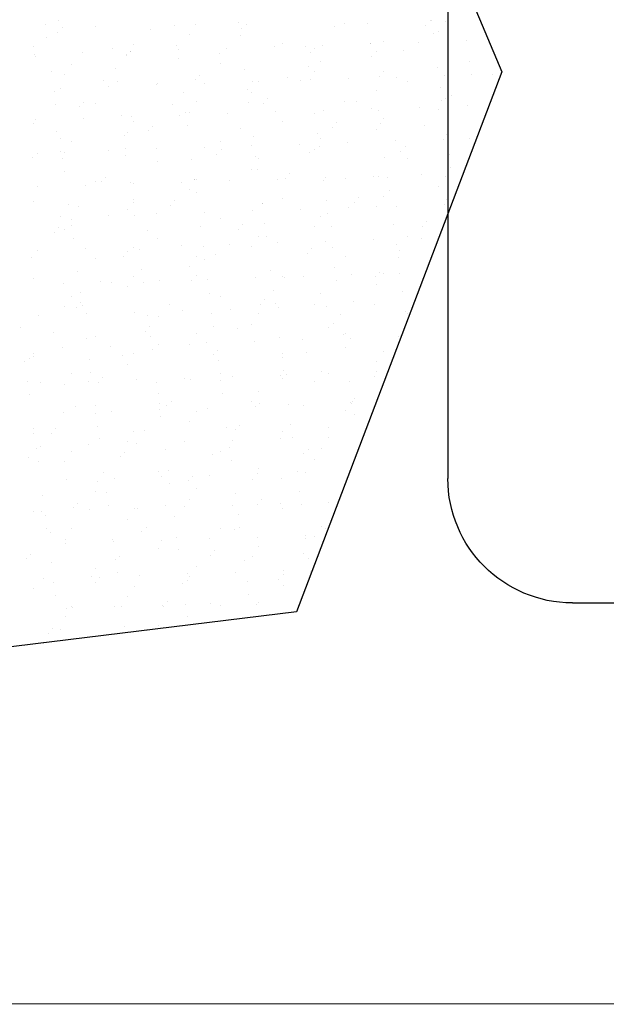
# Model space of a CAD drawing. Units: millimetres. Extents: x 1438 to 2026, y 534 to 1384.
# Drawn here: x 1677 to 1682, y 705 to 713 of the extents above; entities that cross this region are included whole.
import ezdxf

# ---------------------------------------------------------------- set-up
doc = ezdxf.new("R2010")
doc.units = ezdxf.units.MM
doc.layers.add('Drawing', color=7, linetype='Continuous')

# ---------------------------------------------------------------- blocks, each defined once
blk = doc.blocks.new('new flange')
for p, q in [((1, 8.2), (36.4, 8.2)), ((0, 1), (0, 7.2))]:
    blk.add_line(p, q)
blk.add_arc((1, 7.2), 1, 90, 180)
blk = doc.blocks.new('55mm main frame with updated flange')
at = {"xscale": -1, "rotation": 270}
blk.add_blockref('new flange', (121.712, -29.8795), dxfattribs=at)

msp = doc.modelspace()

# ---------------------------------------------------------------- linework, layer by layer
at = {"layer": 'Drawing', "ltscale": 10}
for p, q in [((1679.8544, 714.5442), (1680.7639, 712.3842)), ((1677.0948, 712.7663), (1677.0948, 712.7663)), ((1677.1982, 712.7942), (1677.1982, 712.7942)), ((1678.1314, 712.7584), (1678.1314, 712.7584)), ((1678.3057, 712.7682), (1678.3057, 712.7682)), ((1678.6463, 712.7797), (1678.6463, 712.7797)), ((1678.7082, 712.7673), (1678.7082, 712.7673)), ((1679.5019, 712.7709), (1679.5019, 712.7709)), ((1679.6829, 712.7719), (1679.6829, 712.7719)), ((1680.1524, 712.7565), (1680.1524, 712.7565)), ((1680.1862, 712.7933), (1680.1862, 712.7933)), ((1680.1979, 712.7932), (1680.1979, 712.7932)), ((1680.3101, 712.7897), (1680.3101, 712.7897)), ((1677.1965, 712.7044), (1677.1965, 712.7044)), ((1677.2303, 712.7413), (1677.2303, 712.7413)), ((1677.4975, 712.7495), (1677.4975, 712.7495)), ((1677.9409, 712.7233), (1677.9409, 712.7233)), ((1678.2519, 712.6839), (1678.2519, 712.6839)), ((1678.66, 712.6756), (1678.66, 712.6756)), ((1678.6744, 712.7305), (1678.6744, 712.7305)), ((1679.4188, 712.7494), (1679.4188, 712.7494)), ((1680.2115, 712.6891), (1680.2115, 712.6891)), ((1680.2563, 712.7054), (1680.2563, 712.7054)), ((1677.1084, 712.6622), (1677.1084, 712.6622)), ((1677.8047, 712.6071), (1677.8047, 712.6071)), ((1678.1526, 712.5958), (1678.1526, 712.5958)), ((1679.001, 712.6099), (1679.001, 712.6099)), ((1679.3227, 712.5975), (1679.3227, 712.5975)), ((1679.7042, 712.6092), (1679.7042, 712.6092)), ((1679.7081, 712.6097), (1679.7081, 712.6097)), ((1679.8092, 712.6286), (1679.8092, 712.6286)), ((1680.0935, 712.622), (1680.0935, 712.622)), ((1680.4788, 712.6343), (1680.4788, 712.6343)), ((1676.9965, 712.5884), (1676.9965, 712.5884)), ((1677.0105, 712.524), (1677.0105, 712.524)), ((1677.3958, 712.5362), (1677.3958, 712.5362)), ((1677.6376, 712.5744), (1677.6376, 712.5744)), ((1677.7509, 712.5228), (1677.7509, 712.5228)), ((1677.7812, 712.5485), (1677.7812, 712.5485)), ((1677.7813, 712.5495), (1677.7813, 712.5495)), ((1678.1666, 712.5607), (1678.1666, 712.5607)), ((1678.4918, 712.5316), (1678.4918, 712.5316)), ((1678.552, 712.573), (1678.552, 712.573)), ((1678.9373, 712.5852), (1678.9373, 712.5852)), ((1679.1892, 712.5879), (1679.1892, 712.5879)), ((1679.2254, 712.5387), (1679.2254, 712.5387)), ((1679.2592, 712.5755), (1679.2592, 712.5755)), ((1679.7554, 712.5443), (1679.7554, 712.5443)), ((1679.9698, 712.5576), (1679.9698, 712.5576)), ((1677.0139, 712.5055), (1677.0139, 712.5055)), ((1677.3038, 712.446), (1677.3038, 712.446)), ((1677.7475, 712.5127), (1677.7475, 712.5127)), ((1678.1662, 712.4917), (1678.1662, 712.4917)), ((1678.5, 712.4488), (1678.5, 712.4488)), ((1679.3082, 712.4675), (1679.3082, 712.4675)), ((1679.7178, 712.5051), (1679.7178, 712.5051)), ((1680.5044, 712.4703), (1680.5044, 712.4703)), ((1677.1439, 712.3905), (1677.1439, 712.3905)), ((1677.25, 712.3617), (1677.25, 712.3617)), ((1677.6589, 712.4118), (1677.6589, 712.4118)), ((1678.6955, 712.4039), (1678.6955, 712.4039)), ((1680.7639, 712.3842), (1679.1136, 708.0426)), ((1679.2105, 712.4253), (1679.2105, 712.4253)), ((1679.2544, 712.3832), (1679.2544, 712.3832)), ((1679.8102, 712.3837), (1679.8102, 712.3837)), ((1680.247, 712.4174), (1680.247, 712.4174)), ((1680.5208, 712.3658), (1680.5208, 712.3658)), ((1680.6856, 712.3643), (1680.6856, 712.3643)), ((1677.5649, 712.3138), (1677.5649, 712.3138)), ((1677.6725, 712.3077), (1677.6725, 712.3077)), ((1677.999, 712.2877), (1677.999, 712.2877)), ((1678.2984, 712.3209), (1678.2984, 712.3209)), ((1678.3323, 712.3577), (1678.3323, 712.3577)), ((1678.3733, 712.2908), (1678.3733, 712.2908)), ((1678.7587, 712.3031), (1678.7587, 712.3031)), ((1678.8073, 712.3064), (1678.8073, 712.3064)), ((1679.0428, 712.3398), (1679.0428, 712.3398)), ((1679.1441, 712.3153), (1679.1441, 712.3153)), ((1679.2241, 712.3212), (1679.2241, 712.3212)), ((1679.5294, 712.3276), (1679.5294, 712.3276)), ((1679.7764, 712.3469), (1679.7764, 712.3469)), ((1679.9148, 712.3398), (1679.9148, 712.3398)), ((1680.0035, 712.3092), (1680.0035, 712.3092)), ((1680.3002, 712.3521), (1680.3002, 712.3521)), ((1677.1652, 712.2279), (1677.1652, 712.2279)), ((1677.2172, 712.254), (1677.2172, 712.254)), ((1677.6026, 712.2663), (1677.6026, 712.2663)), ((1677.9879, 712.2785), (1677.9879, 712.2785)), ((1678.2018, 712.22), (1678.2018, 712.22)), ((1678.7167, 712.2413), (1678.7167, 712.2413)), ((1678.7534, 712.2221), (1678.7534, 712.2221)), ((1679.7533, 712.2334), (1679.7533, 712.2334)), ((1680.2683, 712.2548), (1680.2683, 712.2548)), ((1677.1788, 712.1237), (1677.1788, 712.1237)), ((1677.4053, 712.1399), (1677.4053, 712.1399)), ((1677.4981, 712.1266), (1677.4981, 712.1266)), ((1678.1159, 712.122), (1678.1159, 712.122)), ((1678.3063, 712.1453), (1678.3063, 712.1453)), ((1678.7303, 712.1372), (1678.7303, 712.1372)), ((1678.8494, 712.1291), (1678.8494, 712.1291)), ((1678.8832, 712.1659), (1678.8832, 712.1659)), ((1679.5025, 712.1481), (1679.5025, 712.1481)), ((1679.5938, 712.148), (1679.5938, 712.148)), ((1680.2819, 712.1507), (1680.2819, 712.1507)), ((1680.3107, 712.1668), (1680.3107, 712.1668)), ((1680.3274, 712.1551), (1680.3274, 712.1551)), ((1680.3612, 712.1919), (1680.3612, 712.1919)), ((1677.3715, 712.1031), (1677.3715, 712.1031)), ((1678.223, 712.0574), (1678.223, 712.0574)), ((1678.2525, 712.061), (1678.2525, 712.061)), ((1678.5582, 712.0495), (1678.5582, 712.0495)), ((1678.9435, 712.0617), (1678.9435, 712.0617)), ((1679.2596, 712.0495), (1679.2596, 712.0495)), ((1679.3289, 712.074), (1679.3289, 712.074)), ((1679.7143, 712.0862), (1679.7143, 712.0862)), ((1679.7746, 712.0708), (1679.7746, 712.0708)), ((1680.0997, 712.0985), (1680.0997, 712.0985)), ((1680.2569, 712.0825), (1680.2569, 712.0825)), ((1680.485, 712.1107), (1680.485, 712.1107)), ((1676.9971, 711.9655), (1676.9971, 711.9655)), ((1677.0167, 712.0004), (1677.0167, 712.0004)), ((1677.402, 712.0127), (1677.402, 712.0127)), ((1677.708, 712.036), (1677.708, 712.036)), ((1677.7874, 712.0249), (1677.7874, 712.0249)), ((1677.8053, 711.9843), (1677.8053, 711.9843)), ((1678.1728, 712.0372), (1678.1728, 712.0372)), ((1679.0015, 711.987), (1679.0015, 711.987)), ((1679.4342, 711.9741), (1679.4342, 711.9741)), ((1679.7882, 711.9667), (1679.7882, 711.9667)), ((1679.8098, 712.0057), (1679.8098, 712.0057)), ((1677.1889, 711.9042), (1677.1889, 711.9042)), ((1677.7515, 711.9), (1677.7515, 711.9)), ((1677.9224, 711.9113), (1677.9224, 711.9113)), ((1677.9563, 711.9481), (1677.9563, 711.9481)), ((1678.2366, 711.9532), (1678.2366, 711.9532)), ((1678.6668, 711.9302), (1678.6668, 711.9302)), ((1679.2809, 711.8869), (1679.2809, 711.8869)), ((1679.4004, 711.9373), (1679.4004, 711.9373)), ((1679.756, 711.9215), (1679.756, 711.9215)), ((1680.1448, 711.9562), (1680.1448, 711.9562)), ((1677.2143, 711.8521), (1677.2143, 711.8521)), ((1677.3044, 711.8232), (1677.3044, 711.8232)), ((1677.7293, 711.8734), (1677.7293, 711.8734)), ((1678.5006, 711.826), (1678.5006, 711.826)), ((1678.7659, 711.8655), (1678.7659, 711.8655)), ((1679.1412, 711.8037), (1679.1412, 711.8037)), ((1679.3088, 711.8447), (1679.3088, 711.8447)), ((1679.5265, 711.816), (1679.5265, 711.816)), ((1679.9119, 711.8282), (1679.9119, 711.8282)), ((1680.2973, 711.8405), (1680.2973, 711.8405)), ((1680.3174, 711.879), (1680.3174, 711.879)), ((1680.505, 711.8474), (1680.505, 711.8474)), ((1677.0293, 711.7303), (1677.0293, 711.7303)), ((1677.2143, 711.7424), (1677.2143, 711.7424)), ((1677.2506, 711.7389), (1677.2506, 711.7389)), ((1677.5997, 711.7547), (1677.5997, 711.7547)), ((1677.7429, 711.7693), (1677.7429, 711.7693)), ((1677.985, 711.7669), (1677.985, 711.7669)), ((1678.3704, 711.7792), (1678.3704, 711.7792)), ((1678.5073, 711.7563), (1678.5073, 711.7563)), ((1678.7558, 711.7914), (1678.7558, 711.7914)), ((1679.2178, 711.7384), (1679.2178, 711.7384)), ((1679.255, 711.7604), (1679.255, 711.7604)), ((1679.2945, 711.7828), (1679.2945, 711.7828)), ((1679.9514, 711.7455), (1679.9514, 711.7455)), ((1679.9852, 711.7823), (1679.9852, 711.7823)), ((1676.9955, 711.6935), (1676.9955, 711.6935)), ((1677.2356, 711.6894), (1677.2356, 711.6894)), ((1677.7399, 711.7124), (1677.7399, 711.7124)), ((1677.9996, 711.6649), (1677.9996, 711.6649)), ((1678.2722, 711.6816), (1678.2722, 711.6816)), ((1678.4734, 711.7195), (1678.4734, 711.7195)), ((1678.7871, 711.7029), (1678.7871, 711.7029)), ((1678.8078, 711.6836), (1678.8078, 711.6836)), ((1679.8237, 711.695), (1679.8237, 711.695)), ((1680.004, 711.6864), (1680.004, 711.6864)), ((1680.3387, 711.7164), (1680.3387, 711.7164)), ((1677.2492, 711.5853), (1677.2492, 711.5853)), ((1678.754, 711.5993), (1678.754, 711.5993)), ((1678.8007, 711.5988), (1678.8007, 711.5988)), ((1680.3523, 711.6123), (1680.3523, 711.6123)), ((1677.4986, 711.5038), (1677.4986, 711.5038)), ((1677.5465, 711.5017), (1677.5465, 711.5017)), ((1677.5803, 711.5385), (1677.5803, 711.5385)), ((1677.7784, 711.4976), (1677.7784, 711.4976)), ((1678.1918, 711.497), (1678.1918, 711.497)), ((1678.2909, 711.5206), (1678.2909, 711.5206)), ((1678.2934, 711.5189), (1678.2934, 711.5189)), ((1678.3069, 711.5225), (1678.3069, 711.5225)), ((1678.5771, 711.5093), (1678.5771, 711.5093)), ((1678.9625, 711.5215), (1678.9625, 711.5215)), ((1679.0244, 711.5277), (1679.0244, 711.5277)), ((1679.0582, 711.5645), (1679.0582, 711.5645)), ((1679.33, 711.5111), (1679.33, 711.5111)), ((1679.3479, 711.5338), (1679.3479, 711.5338)), ((1679.5031, 711.5253), (1679.5031, 711.5253)), ((1679.7333, 711.546), (1679.7333, 711.546)), ((1679.7688, 711.5466), (1679.7688, 711.5466)), ((1679.845, 711.5324), (1679.845, 711.5324)), ((1680.1187, 711.5583), (1680.1187, 711.5583)), ((1680.3113, 711.544), (1680.3113, 711.544)), ((1677.0356, 711.4602), (1677.0356, 711.4602)), ((1677.421, 711.4725), (1677.421, 711.4725)), ((1677.8064, 711.4848), (1677.8064, 711.4848)), ((1678.2531, 711.4382), (1678.2531, 711.4382)), ((1678.307, 711.4148), (1678.307, 711.4148)), ((1679.8586, 711.4283), (1679.8586, 711.4283)), ((1680.2575, 711.4597), (1680.2575, 711.4597)), ((1676.9977, 711.3427), (1676.9977, 711.3427)), ((1677.7997, 711.335), (1677.7997, 711.335)), ((1677.8059, 711.3614), (1677.8059, 711.3614)), ((1678.1313, 711.3467), (1678.1313, 711.3467)), ((1678.8418, 711.3288), (1678.8418, 711.3288)), ((1679.0021, 711.3642), (1679.0021, 711.3642)), ((1679.3512, 711.3484), (1679.3512, 711.3484)), ((1679.5754, 711.3359), (1679.5754, 711.3359)), ((1679.6092, 711.3727), (1679.6092, 711.3727)), ((1679.8103, 711.3829), (1679.8103, 711.3829)), ((1680.3198, 711.3548), (1680.3198, 711.3548)), ((1677.2847, 711.3136), (1677.2847, 711.3136)), ((1677.3639, 711.3028), (1677.3639, 711.3028)), ((1677.7521, 711.2771), (1677.7521, 711.2771)), ((1678.0974, 711.3099), (1678.0974, 711.3099)), ((1678.3766, 711.2557), (1678.3766, 711.2557)), ((1678.762, 711.2679), (1678.762, 711.2679)), ((1678.8363, 711.3271), (1678.8363, 711.3271)), ((1679.1474, 711.2802), (1679.1474, 711.2802)), ((1679.5327, 711.2924), (1679.5327, 711.2924)), ((1679.7565, 711.2986), (1679.7565, 711.2986)), ((1679.9181, 711.3047), (1679.9181, 711.3047)), ((1680.3035, 711.3169), (1680.3035, 711.3169)), ((1677.2205, 711.2189), (1677.2205, 711.2189)), ((1677.3049, 711.2003), (1677.3049, 711.2003)), ((1677.6059, 711.2312), (1677.6059, 711.2312)), ((1677.8133, 711.2309), (1677.8133, 711.2309)), ((1677.9912, 711.2434), (1677.9912, 711.2434)), ((1678.5011, 711.2031), (1678.5011, 711.2031)), ((1679.3094, 711.2218), (1679.3094, 711.2218)), ((1679.3649, 711.2443), (1679.3649, 711.2443)), ((1680.1602, 711.181), (1680.1602, 711.181)), ((1677.1705, 711.0921), (1677.1705, 711.0921)), ((1677.2043, 711.1289), (1677.2043, 711.1289)), ((1677.2511, 711.1161), (1677.2511, 711.1161)), ((1677.306, 711.151), (1677.306, 711.151)), ((1677.9149, 711.111), (1677.9149, 711.111)), ((1678.3425, 711.1431), (1678.3425, 711.1431)), ((1678.6484, 711.1181), (1678.6484, 711.1181)), ((1678.6823, 711.1549), (1678.6823, 711.1549)), ((1678.8575, 711.1645), (1678.8575, 711.1645)), ((1679.2556, 711.1375), (1679.2556, 711.1375)), ((1679.3928, 711.137), (1679.3928, 711.137)), ((1679.8941, 711.1566), (1679.8941, 711.1566)), ((1680.1264, 711.1441), (1680.1264, 711.1441)), ((1677.3196, 711.0469), (1677.3196, 711.0469)), ((1678.0002, 711.042), (1678.0002, 711.042)), ((1678.8084, 711.0608), (1678.8084, 711.0608)), ((1678.8711, 711.0604), (1678.8711, 711.0604)), ((1679.345, 711.0222), (1679.345, 711.0222)), ((1679.7304, 711.0344), (1679.7304, 711.0344)), ((1680.0046, 711.0635), (1680.0046, 711.0635)), ((1680.1157, 711.0467), (1680.1157, 711.0467)), ((1677.0327, 710.9486), (1677.0327, 710.9486)), ((1677.4181, 710.9609), (1677.4181, 710.9609)), ((1677.7553, 710.9371), (1677.7553, 710.9371)), ((1677.8035, 710.9731), (1677.8035, 710.9731)), ((1677.8488, 710.9592), (1677.8488, 710.9592)), ((1678.1889, 710.9854), (1678.1889, 710.9854)), ((1678.3638, 710.9805), (1678.3638, 710.9805)), ((1678.5742, 710.9976), (1678.5742, 710.9976)), ((1678.7546, 710.9765), (1678.7546, 710.9765)), ((1678.9596, 711.0099), (1678.9596, 711.0099)), ((1679.2332, 710.9631), (1679.2332, 710.9631)), ((1679.4004, 710.9726), (1679.4004, 710.9726)), ((1679.9154, 710.994), (1679.9154, 710.994)), ((1679.9438, 710.9452), (1679.9438, 710.9452)), ((1676.9879, 710.8932), (1676.9879, 710.8932)), ((1677.4992, 710.881), (1677.4992, 710.881)), ((1677.7215, 710.9003), (1677.7215, 710.9003)), ((1678.3074, 710.8997), (1678.3074, 710.8997)), ((1678.3774, 710.8764), (1678.3774, 710.8764)), ((1678.4659, 710.9192), (1678.4659, 710.9192)), ((1679.1994, 710.9263), (1679.1994, 710.9263)), ((1679.5036, 710.9025), (1679.5036, 710.9025)), ((1679.929, 710.8899), (1679.929, 710.8899)), ((1677.3551, 710.7752), (1677.3551, 710.7752)), ((1677.8701, 710.7966), (1677.8701, 710.7966)), ((1678.2536, 710.8154), (1678.2536, 710.8154)), ((1678.9067, 710.7887), (1678.9067, 710.7887)), ((1679.4216, 710.81), (1679.4216, 710.81)), ((1676.9982, 710.7199), (1676.9982, 710.7199)), ((1677.5389, 710.7014), (1677.5389, 710.7014)), ((1677.8065, 710.7386), (1677.8065, 710.7386)), ((1678.0102, 710.7032), (1678.0102, 710.7032)), ((1678.2724, 710.7085), (1678.2724, 710.7085)), ((1678.3063, 710.7453), (1678.3063, 710.7453)), ((1678.3956, 710.7155), (1678.3956, 710.7155)), ((1678.781, 710.7277), (1678.781, 710.7277)), ((1679.0027, 710.7414), (1679.0027, 710.7414)), ((1679.0168, 710.7274), (1679.0168, 710.7274)), ((1679.1664, 710.74), (1679.1664, 710.74)), ((1679.4353, 710.7059), (1679.4353, 710.7059)), ((1679.5517, 710.7522), (1679.5517, 710.7522)), ((1679.7504, 710.7345), (1679.7504, 710.7345)), ((1679.7842, 710.7714), (1679.7842, 710.7714)), ((1679.8109, 710.7601), (1679.8109, 710.7601)), ((1679.9371, 710.7645), (1679.9371, 710.7645)), ((1677.2395, 710.6787), (1677.2395, 710.6787)), ((1677.6248, 710.691), (1677.6248, 710.691)), ((1677.7527, 710.6543), (1677.7527, 710.6543)), ((1677.8837, 710.6925), (1677.8837, 710.6925)), ((1678.9279, 710.6261), (1678.9279, 710.6261)), ((1679.7571, 710.6758), (1679.7571, 710.6758)), ((1679.9645, 710.6182), (1679.9645, 710.6182)), ((1677.3055, 710.5775), (1677.3055, 710.5775)), ((1677.3764, 710.6126), (1677.3764, 710.6126)), ((1678.4129, 710.6047), (1678.4129, 710.6047)), ((1678.5017, 710.5803), (1678.5017, 710.5803)), ((1678.8573, 710.5536), (1678.8573, 710.5536)), ((1679.3099, 710.599), (1679.3099, 710.599)), ((1677.2517, 710.4932), (1677.2517, 710.4932)), ((1677.3455, 710.4907), (1677.3455, 710.4907)), ((1677.3793, 710.5275), (1677.3793, 710.5275)), ((1677.39, 710.5085), (1677.39, 710.5085)), ((1678.0899, 710.5096), (1678.0899, 710.5096)), ((1678.1951, 710.4619), (1678.1951, 710.4619)), ((1678.5804, 710.4741), (1678.5804, 710.4741)), ((1678.8234, 710.5167), (1678.8234, 710.5167)), ((1678.9415, 710.522), (1678.9415, 710.522)), ((1678.9658, 710.4864), (1678.9658, 710.4864)), ((1679.2561, 710.5147), (1679.2561, 710.5147)), ((1679.3512, 710.4986), (1679.3512, 710.4986)), ((1679.5678, 710.5356), (1679.5678, 710.5356)), ((1679.7366, 710.5109), (1679.7366, 710.5109)), ((1677.0389, 710.4251), (1677.0389, 710.4251)), ((1677.4243, 710.4374), (1677.4243, 710.4374)), ((1677.8097, 710.4496), (1677.8097, 710.4496)), ((1677.9192, 710.4208), (1677.9192, 710.4208)), ((1678.0008, 710.4192), (1678.0008, 710.4192)), ((1678.4342, 710.4421), (1678.4342, 710.4421)), ((1678.809, 710.4379), (1678.809, 710.4379)), ((1679.4708, 710.4342), (1679.4708, 710.4342)), ((1679.9858, 710.4556), (1679.9858, 710.4556)), ((1680.0052, 710.4407), (1680.0052, 710.4407)), ((1676.8963, 710.3245), (1676.8963, 710.3245)), ((1677.8965, 710.2989), (1677.8965, 710.2989)), ((1677.9303, 710.3358), (1677.9303, 710.3358)), ((1678.4478, 710.338), (1678.4478, 710.338)), ((1678.6409, 710.3178), (1678.6409, 710.3178)), ((1678.7552, 710.3536), (1678.7552, 710.3536)), ((1679.3744, 710.3249), (1679.3744, 710.3249)), ((1679.4082, 710.3618), (1679.4082, 710.3618)), ((1677.1629, 710.2918), (1677.1629, 710.2918)), ((1677.4255, 710.2368), (1677.4255, 710.2368)), ((1677.4998, 710.2581), (1677.4998, 710.2581)), ((1677.9405, 710.2582), (1677.9405, 710.2582)), ((1678.308, 710.2768), (1678.308, 710.2768)), ((1678.9771, 710.2503), (1678.9771, 710.2503)), ((1679.1634, 710.2284), (1679.1634, 710.2284)), ((1679.492, 710.2716), (1679.492, 710.2716)), ((1679.5042, 710.2796), (1679.5042, 710.2796)), ((1679.5488, 710.2406), (1679.5488, 710.2406)), ((1679.9342, 710.2529), (1679.9342, 710.2529)), ((1677.2366, 710.1671), (1677.2366, 710.1671)), ((1677.6219, 710.1793), (1677.6219, 710.1793)), ((1677.9541, 710.154), (1677.9541, 710.154)), ((1678.0073, 710.1916), (1678.0073, 710.1916)), ((1678.2542, 710.1926), (1678.2542, 710.1926)), ((1678.3927, 710.2039), (1678.3927, 710.2039)), ((1678.4813, 710.144), (1678.4813, 710.144)), ((1678.7781, 710.2161), (1678.7781, 710.2161)), ((1679.5057, 710.1675), (1679.5057, 710.1675)), ((1676.9695, 710.0811), (1676.9695, 710.0811)), ((1676.9988, 710.0971), (1676.9988, 710.0971)), ((1677.0033, 710.118), (1677.0033, 710.118)), ((1677.4468, 710.0742), (1677.4468, 710.0742)), ((1677.7139, 710.1), (1677.7139, 710.1)), ((1677.8071, 710.1158), (1677.8071, 710.1158)), ((1678.4474, 710.1071), (1678.4474, 710.1071)), ((1678.4833, 710.0663), (1678.4833, 710.0663)), ((1678.9983, 710.0877), (1678.9983, 710.0877)), ((1679.0033, 710.1185), (1679.0033, 710.1185)), ((1679.1918, 710.126), (1679.1918, 710.126)), ((1679.8115, 710.1373), (1679.8115, 710.1373)), ((1676.9318, 710.0528), (1676.9318, 710.0528)), ((1677.7533, 710.0315), (1677.7533, 710.0315)), ((1679.0119, 709.9835), (1679.0119, 709.9835)), ((1679.7577, 710.053), (1679.7577, 710.053)), ((1677.3061, 709.9547), (1677.3061, 709.9547)), ((1677.4604, 709.9701), (1677.4604, 709.9701)), ((1677.5543, 709.9262), (1677.5543, 709.9262)), ((1677.8287, 709.9094), (1677.8287, 709.9094)), ((1678.2141, 709.9217), (1678.2141, 709.9217)), ((1678.2649, 709.9082), (1678.2649, 709.9082)), ((1678.5023, 709.9575), (1678.5023, 709.9575)), ((1678.5046, 709.9037), (1678.5046, 709.9037)), ((1678.5994, 709.9339), (1678.5994, 709.9339)), ((1678.9848, 709.9462), (1678.9848, 709.9462)), ((1678.9984, 709.9153), (1678.9984, 709.9153)), ((1679.0323, 709.9522), (1679.0323, 709.9522)), ((1679.3105, 709.9762), (1679.3105, 709.9762)), ((1679.3702, 709.9584), (1679.3702, 709.9584)), ((1679.7428, 709.9342), (1679.7428, 709.9342)), ((1679.7556, 709.9707), (1679.7556, 709.9707)), ((1676.9531, 709.8902), (1676.9531, 709.8902)), ((1677.0579, 709.8849), (1677.0579, 709.8849)), ((1677.2523, 709.8704), (1677.2523, 709.8704)), ((1677.4433, 709.8972), (1677.4433, 709.8972)), ((1677.5205, 709.8893), (1677.5205, 709.8893)), ((1677.9896, 709.8824), (1677.9896, 709.8824)), ((1679.2567, 709.8919), (1679.2567, 709.8919)), ((1679.5412, 709.8958), (1679.5412, 709.8958)), ((1676.9667, 709.7861), (1676.9667, 709.7861)), ((1678.0013, 709.7964), (1678.0013, 709.7964)), ((1678.5182, 709.7996), (1678.5182, 709.7996)), ((1678.8096, 709.8151), (1678.8096, 709.8151)), ((1679.5832, 709.7604), (1679.5832, 709.7604)), ((1677.3379, 709.6904), (1677.3379, 709.6904)), ((1677.4959, 709.6984), (1677.4959, 709.6984)), ((1678.0109, 709.7197), (1678.0109, 709.7197)), ((1678.0135, 709.6681), (1678.0135, 709.6681)), ((1678.0715, 709.6975), (1678.0715, 709.6975)), ((1678.1053, 709.7344), (1678.1053, 709.7344)), ((1678.3989, 709.6803), (1678.3989, 709.6803)), ((1678.7558, 709.7308), (1678.7558, 709.7308)), ((1678.7843, 709.6926), (1678.7843, 709.6926)), ((1678.8159, 709.7164), (1678.8159, 709.7164)), ((1679.0475, 709.7119), (1679.0475, 709.7119)), ((1679.1697, 709.7048), (1679.1697, 709.7048)), ((1679.5494, 709.7236), (1679.5494, 709.7236)), ((1679.555, 709.7171), (1679.555, 709.7171)), ((1679.5624, 709.7332), (1679.5624, 709.7332)), ((1677.2428, 709.6436), (1677.2428, 709.6436)), ((1677.5004, 709.6353), (1677.5004, 709.6353)), ((1677.6282, 709.6558), (1677.6282, 709.6558)), ((1678.0245, 709.6156), (1678.0245, 709.6156)), ((1678.3086, 709.654), (1678.3086, 709.654)), ((1679.5048, 709.6568), (1679.5048, 709.6568)), ((1679.576, 709.6291), (1679.576, 709.6291)), ((1677.0022, 709.5144), (1677.0022, 709.5144)), ((1677.1783, 709.5166), (1677.1783, 709.5166)), ((1677.5172, 709.5358), (1677.5172, 709.5358)), ((1678.2548, 709.5697), (1678.2548, 709.5697)), ((1678.5537, 709.5279), (1678.5537, 709.5279)), ((1678.6563, 709.5426), (1678.6563, 709.5426)), ((1679.0687, 709.5492), (1679.0687, 709.5492)), ((1679.3668, 709.5247), (1679.3668, 709.5247)), ((1676.9994, 709.4742), (1676.9994, 709.4742)), ((1677.1445, 709.4797), (1677.1445, 709.4797)), ((1677.5308, 709.4317), (1677.5308, 709.4317)), ((1677.8076, 709.4929), (1677.8076, 709.4929)), ((1677.8889, 709.4986), (1677.8889, 709.4986)), ((1678.6224, 709.5058), (1678.6224, 709.5058)), ((1678.9819, 709.4346), (1678.9819, 709.4346)), ((1679.0038, 709.4957), (1679.0038, 709.4957)), ((1679.0823, 709.4451), (1679.0823, 709.4451)), ((1679.3673, 709.4468), (1679.3673, 709.4468)), ((1677.0235, 709.3518), (1677.0235, 709.3518)), ((1677.055, 709.3733), (1677.055, 709.3733)), ((1677.4404, 709.3855), (1677.4404, 709.3855)), ((1677.7538, 709.4086), (1677.7538, 709.4086)), ((1677.8258, 709.3978), (1677.8258, 709.3978)), ((1678.2111, 709.4101), (1678.2111, 709.4101)), ((1678.575, 709.3653), (1678.575, 709.3653)), ((1678.5965, 709.4223), (1678.5965, 709.4223)), ((1679.2073, 709.3508), (1679.2073, 709.3508)), ((1679.3111, 709.3533), (1679.3111, 709.3533)), ((1679.6116, 709.3574), (1679.6116, 709.3574)), ((1676.9619, 709.2808), (1676.9619, 709.2808)), ((1677.3067, 709.3319), (1677.3067, 709.3319)), ((1677.6955, 709.288), (1677.6955, 709.288)), ((1677.7293, 709.3248), (1677.7293, 709.3248)), ((1678.06, 709.3439), (1678.06, 709.3439)), ((1678.4399, 709.3068), (1678.4399, 709.3068)), ((1678.5029, 709.3346), (1678.5029, 709.3346)), ((1679.1734, 709.314), (1679.1734, 709.314)), ((1677.0371, 709.2477), (1677.0371, 709.2477)), ((1677.2529, 709.2476), (1677.2529, 709.2476)), ((1678.5886, 709.2612), (1678.5886, 709.2612)), ((1678.8101, 709.1923), (1678.8101, 709.1923)), ((1679.2573, 709.2691), (1679.2573, 709.2691)), ((1677.5663, 709.16), (1677.5663, 709.16)), ((1677.6471, 709.1156), (1677.6471, 709.1156)), ((1678.0019, 709.1736), (1678.0019, 709.1736)), ((1678.0325, 709.1279), (1678.0325, 709.1279)), ((1678.0813, 709.1813), (1678.0813, 709.1813)), ((1678.2803, 709.133), (1678.2803, 709.133)), ((1678.4179, 709.1401), (1678.4179, 709.1401)), ((1678.8033, 709.1524), (1678.8033, 709.1524)), ((1678.9909, 709.1151), (1678.9909, 709.1151)), ((1679.1179, 709.1734), (1679.1179, 709.1734)), ((1679.1886, 709.1646), (1679.1886, 709.1646)), ((1677.2618, 709.1034), (1677.2618, 709.1034)), ((1677.5129, 709.089), (1677.5129, 709.089)), ((1678.0949, 709.0772), (1678.0949, 709.0772)), ((1678.2465, 709.0962), (1678.2465, 709.0962)), ((1678.7563, 709.108), (1678.7563, 709.108)), ((1677.0726, 708.976), (1677.0726, 708.976)), ((1677.5009, 709.0125), (1677.5009, 709.0125)), ((1677.5876, 708.9974), (1677.5876, 708.9974)), ((1678.3092, 709.0312), (1678.3092, 709.0312)), ((1678.6241, 708.9895), (1678.6241, 708.9895)), ((1679.1391, 709.0108), (1679.1391, 709.0108)), ((1677.3195, 708.8784), (1677.3195, 708.8784)), ((1677.3533, 708.9152), (1677.3533, 708.9152)), ((1677.6012, 708.8932), (1677.6012, 708.8932)), ((1677.832, 708.8743), (1677.832, 708.8743)), ((1678.0639, 708.8973), (1678.0639, 708.8973)), ((1678.2174, 708.8865), (1678.2174, 708.8865)), ((1678.2554, 708.9469), (1678.2554, 708.9469)), ((1678.6027, 708.8988), (1678.6027, 708.8988)), ((1678.7974, 708.9044), (1678.7974, 708.9044)), ((1678.8313, 708.9412), (1678.8313, 708.9412)), ((1678.9881, 708.911), (1678.9881, 708.911)), ((1679.1527, 708.9067), (1679.1527, 708.9067)), ((1679.3735, 708.9233), (1679.3735, 708.9233)), ((1677, 708.8514), (1677, 708.8514)), ((1677.0612, 708.8498), (1677.0612, 708.8498)), ((1677.0938, 708.8134), (1677.0938, 708.8134)), ((1677.4466, 708.862), (1677.4466, 708.862)), ((1677.8082, 708.8701), (1677.8082, 708.8701)), ((1678.1304, 708.8055), (1678.1304, 708.8055)), ((1678.6454, 708.8269), (1678.6454, 708.8269)), ((1679.0044, 708.8729), (1679.0044, 708.8729)), ((1677.7544, 708.7858), (1677.7544, 708.7858)), ((1677.9043, 708.7234), (1677.9043, 708.7234)), ((1678.659, 708.7227), (1678.659, 708.7227)), ((1679.3117, 708.7305), (1679.3117, 708.7305)), ((1679.3823, 708.7494), (1679.3823, 708.7494)), ((1677.1075, 708.7093), (1677.1075, 708.7093)), ((1677.1369, 708.6795), (1677.1369, 708.6795)), ((1677.3072, 708.709), (1677.3072, 708.709)), ((1677.8705, 708.6866), (1677.8705, 708.6866)), ((1678.1517, 708.6429), (1678.1517, 708.6429)), ((1678.5034, 708.7118), (1678.5034, 708.7118)), ((1678.6149, 708.7055), (1678.6149, 708.7055)), ((1678.8003, 708.6408), (1678.8003, 708.6408)), ((1679.1857, 708.653), (1679.1857, 708.653)), ((1679.2579, 708.6462), (1679.2579, 708.6462)), ((1679.3484, 708.7126), (1679.3484, 708.7126)), ((1677.2534, 708.6247), (1677.2534, 708.6247)), ((1677.2588, 708.5918), (1677.2588, 708.5918)), ((1677.6367, 708.6216), (1677.6367, 708.6216)), ((1677.6442, 708.604), (1677.6442, 708.604)), ((1678.0296, 708.6163), (1678.0296, 708.6163)), ((1678.415, 708.6285), (1678.415, 708.6285)), ((1678.8107, 708.5694), (1678.8107, 708.5694)), ((1679.1882, 708.635), (1679.1882, 708.635)), ((1676.9773, 708.5056), (1676.9773, 708.5056)), ((1677.6879, 708.4877), (1677.6879, 708.4877)), ((1678.0025, 708.5507), (1678.0025, 708.5507)), ((1678.1653, 708.5388), (1678.1653, 708.5388)), ((1678.4215, 708.4948), (1678.4215, 708.4948)), ((1678.4553, 708.5316), (1678.4553, 708.5316)), ((1678.7569, 708.4851), (1678.7569, 708.4851)), ((1679.1659, 708.5137), (1679.1659, 708.5137)), ((1676.9435, 708.4688), (1676.9435, 708.4688)), ((1677.143, 708.4376), (1677.143, 708.4376)), ((1677.658, 708.4589), (1677.658, 708.4589)), ((1678.3098, 708.4084), (1678.3098, 708.4084)), ((1678.6945, 708.4511), (1678.6945, 708.4511)), ((1679.2095, 708.4724), (1679.2095, 708.4724)), ((1677.4656, 708.3218), (1677.4656, 708.3218)), ((1677.5015, 708.3896), (1677.5015, 708.3896)), ((1677.6716, 708.3548), (1677.6716, 708.3548)), ((1677.851, 708.3341), (1677.851, 708.3341)), ((1678.2363, 708.3463), (1678.2363, 708.3463)), ((1678.2559, 708.3241), (1678.2559, 708.3241)), ((1678.6217, 708.3586), (1678.6217, 708.3586)), ((1679.0063, 708.3398), (1679.0063, 708.3398)), ((1679.0071, 708.3708), (1679.0071, 708.3708)), ((1679.2231, 708.3683), (1679.2231, 708.3683)), ((1677.0802, 708.3096), (1677.0802, 708.3096)), ((1677.1642, 708.275), (1677.1642, 708.275)), ((1677.4945, 708.277), (1677.4945, 708.277)), ((1677.5283, 708.3138), (1677.5283, 708.3138)), ((1677.8088, 708.2473), (1677.8088, 708.2473)), ((1678.2008, 708.2671), (1678.2008, 708.2671)), ((1678.2389, 708.2959), (1678.2389, 708.2959)), ((1678.7158, 708.2884), (1678.7158, 708.2884)), ((1678.9724, 708.303), (1678.9724, 708.303)), ((1679.005, 708.2501), (1679.005, 708.2501)), ((1677.0006, 708.2286), (1677.0006, 708.2286)), ((1677.1779, 708.1709), (1677.1779, 708.1709)), ((1677.755, 708.163), (1677.755, 708.163)), ((1678.7294, 708.1843), (1678.7294, 708.1843)), ((1677.3078, 708.0862), (1677.3078, 708.0862)), ((1677.7071, 708.0831), (1677.7071, 708.0831)), ((1678.0358, 708.0927), (1678.0358, 708.0927)), ((1678.0455, 708.0852), (1678.0455, 708.0852)), ((1678.0793, 708.122), (1678.0793, 708.122)), ((1678.2221, 708.1045), (1678.2221, 708.1045)), ((1678.4212, 708.105), (1678.4212, 708.105)), ((1678.504, 708.089), (1678.504, 708.089)), ((1678.7899, 708.1041), (1678.7899, 708.1041)), ((1678.8066, 708.1172), (1678.8066, 708.1172)), ((1679.1136, 708.0426), (1674.6801, 707.4946)), ((1677.2651, 708.0682), (1677.2651, 708.0682)), ((1677.3119, 708.0781), (1677.3119, 708.0781)), ((1677.6504, 708.0805), (1677.6504, 708.0805)), ((1677.254, 708.0019), (1677.254, 708.0019)), ((1678.0031, 707.9279), (1678.0031, 707.9279)), ((1678.2357, 708.0004), (1678.2357, 708.0004)), ((1677.1185, 707.8674), (1677.1185, 707.8674)), ((1677.1523, 707.9042), (1677.1523, 707.9042)), ((1677.2134, 707.8992), (1677.2134, 707.8992)), ((1677.7284, 707.9205), (1677.7284, 707.9205)), ((1677.0773, 707.798), (1677.0773, 707.798))]:
    msp.add_line(p, q, dxfattribs=at)
at = {"layer": 'Drawing'}
msp.add_line((1714.9602, 704.9083), (1672.7156, 704.8851), dxfattribs=at)

# ---------------------------------------------------------------- block references
at = {"rotation": 270}
msp.add_blockref('55mm main frame with updated flange', (1710.2092, 838.0256), dxfattribs=at)

doc.saveas('drawing.dxf')
